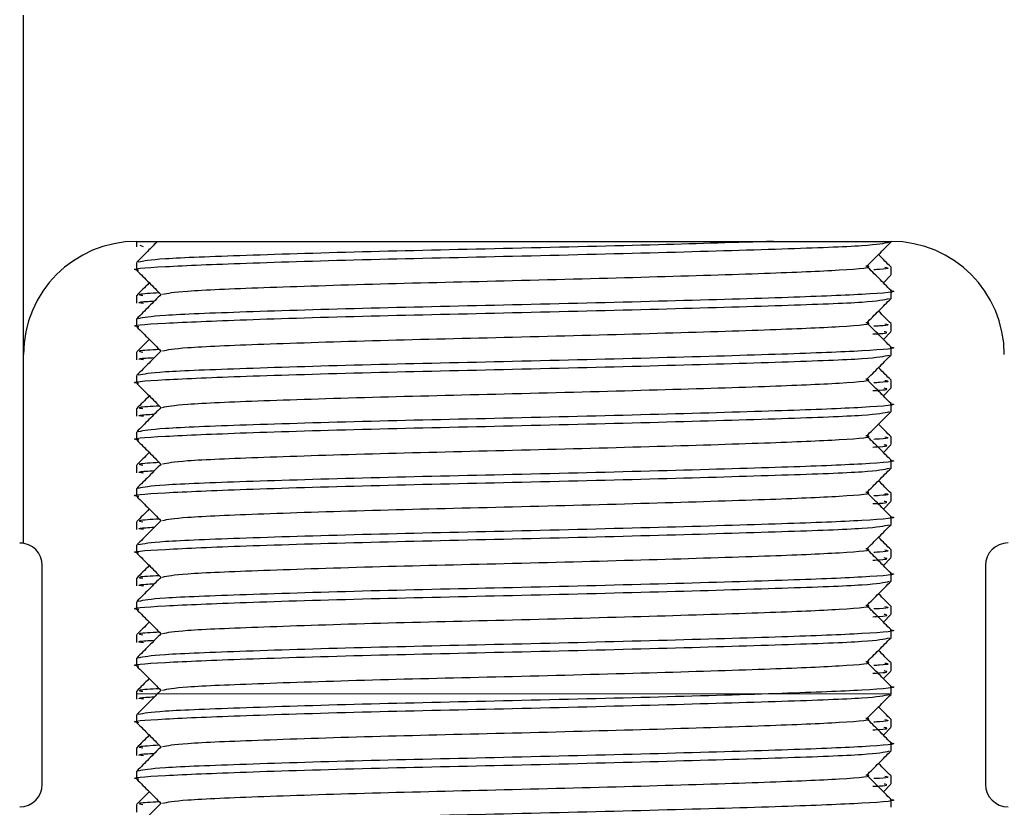
# Model space of a CAD drawing. Units: millimetres. Extents: x 102978 to 105839, y 152160 to 154355.
# Drawn here: x 105772 to 105785, y 154142 to 154152 of the extents above; entities that cross this region are included whole.
import ezdxf

# ---------------------------------------------------------------- set-up
doc = ezdxf.new("R2010")
doc.units = ezdxf.units.MM
doc.linetypes.add('SLD-Continua', pattern=[0])
doc.layers.get('0').update_dxf_attribs({"lineweight": 15})

msp = doc.modelspace()

# ---------------------------------------------------------------- linework, layer by layer
at = {"color": 7, "linetype": 'SLD-Continua', "lineweight": 25}
for p, q in [((105772.06, 154145.368), (105772.06, 154152.368)), ((105773.56, 154149.368), (105773.56, 154149.298)), ((105773.56, 154149.368), (105783.56, 154149.368)), ((105773.651, 154149.295), (105773.605, 154149.313)), ((105783.56, 154149.362), (105783.56, 154149.368)), ((105773.56, 154149.089), (105773.56, 154148.987)), ((105783.56, 154148.923), (105783.56, 154149.025)), ((105783.457, 154148.818), (105783.558, 154148.919)), ((105773.56, 154148.65), (105773.56, 154148.548)), ((105783.56, 154148.612), (105783.56, 154148.714)), ((105773.56, 154148.339), (105773.56, 154148.237)), ((105783.56, 154148.173), (105783.56, 154148.275)), ((105783.457, 154148.068), (105783.558, 154148.169)), ((105783.56, 154147.862), (105783.56, 154147.964)), ((105773.56, 154147.9), (105773.56, 154147.798)), ((105773.56, 154147.589), (105773.56, 154147.487)), ((105783.457, 154147.318), (105783.558, 154147.419)), ((105783.56, 154147.423), (105783.56, 154147.525)), ((105783.56, 154147.112), (105783.56, 154147.214)), ((105773.56, 154147.15), (105773.56, 154147.048)), ((105773.56, 154146.839), (105773.56, 154146.737)), ((105783.56, 154146.673), (105783.56, 154146.775)), ((105783.457, 154146.568), (105783.558, 154146.669)), ((105773.56, 154146.4), (105773.56, 154146.298)), ((105783.56, 154146.362), (105783.56, 154146.464)), ((105773.56, 154146.089), (105773.56, 154145.987)), ((105783.56, 154145.923), (105783.56, 154146.025)), ((105783.457, 154145.818), (105783.558, 154145.919)), ((105773.56, 154145.65), (105773.56, 154145.548)), ((105783.56, 154145.612), (105783.56, 154145.714)), ((105772.01, 154145.368), (105772.06, 154145.368)), ((105773.56, 154145.339), (105773.56, 154145.237)), ((105783.56, 154145.173), (105783.56, 154145.275)), ((105772.31, 154142.168), (105772.31, 154145.068)), ((105783.457, 154145.068), (105783.558, 154145.169)), ((105784.81, 154145.068), (105784.81, 154142.168)), ((105783.56, 154144.862), (105783.56, 154144.964)), ((105773.56, 154144.9), (105773.56, 154144.798)), ((105773.56, 154144.589), (105773.56, 154144.487)), ((105783.457, 154144.318), (105783.558, 154144.419)), ((105783.56, 154144.423), (105783.56, 154144.525)), ((105773.56, 154144.15), (105773.56, 154144.048)), ((105783.56, 154144.112), (105783.56, 154144.214)), ((105773.56, 154143.839), (105773.56, 154143.737)), ((105783.56, 154143.673), (105783.56, 154143.775)), ((105783.457, 154143.568), (105783.558, 154143.669)), ((105773.56, 154143.4), (105773.56, 154143.298)), ((105783.56, 154143.362), (105783.56, 154143.464)), ((105773.56, 154143.089), (105773.56, 154142.987)), ((105783.56, 154142.923), (105783.56, 154143.025)), ((105783.457, 154142.818), (105783.558, 154142.919)), ((105783.56, 154142.612), (105783.56, 154142.714)), ((105773.56, 154142.65), (105773.56, 154142.548)), ((105773.56, 154142.339), (105773.56, 154142.237)), ((105783.56, 154142.173), (105783.56, 154142.275)), ((105783.457, 154142.068), (105783.558, 154142.169)), ((105783.56, 154141.862), (105783.56, 154141.964)), ((105773.56, 154141.9), (105773.56, 154141.798))]:
    msp.add_line(p, q, dxfattribs=at)
for p, q in [((105783.56, 154149.368), (105773.56, 154149.368)), ((105783.56, 154143.368), (105773.56, 154143.368))]:
    msp.add_line(p, q)
for centre, radius, start, end in [((105773.56, 154147.868), 1.5, 90, 180), ((105783.56, 154147.868), 1.5, 0, 90), ((105772.01, 154145.068), 0.3, 0, 90), ((105785.11, 154145.068), 0.3, 90, 180), ((105772.01, 154142.168), 0.3, 270, 0), ((105785.11, 154142.168), 0.3, 180, 270)]:
    msp.add_arc(centre, radius, start, end, dxfattribs=at)
for points, knots in [([(105773.589, 154148.984), (105773.579, 154148.985), (105773.434, 154149.003), (105773.875, 154149.034), (105774.92, 154149.079), (105776.601, 154149.13), (105778.56, 154149.172), (105780.53, 154149.221), (105782.177, 154149.27), (105783.32, 154149.312), (105783.467, 154149.344), (105783.54, 154149.36)], [0, 0, 0, 0, 0.009266, 0.133016, 0.256768, 0.383754, 0.505738, 0.631625, 0.757516, 0.8795, 1, 1, 1, 1]), ([(105773.837, 154149.368), (105773.799, 154149.33), (105773.708, 154149.238), (105773.616, 154149.146), (105773.562, 154149.092)], [0, 0, 0, 0, 0.411421, 1, 1, 1, 1]), ([(105781.999, 154149.368), (105781.514, 154149.353), (105780.508, 154149.322), (105778.556, 154149.274), (105776.596, 154149.232), (105774.945, 154149.18), (105773.806, 154149.137), (105773.655, 154149.107), (105773.582, 154149.092)], [0, 0, 0, 0, 0.16011, 0.331953, 0.498467, 0.671809, 0.840736, 1, 1, 1, 1]), ([(105783.235, 154149.036), (105783.289, 154149.09), (105783.397, 154149.198), (105783.505, 154149.306), (105783.559, 154149.36)], [0, 0, 0, 0, 0.4999193, 1, 1, 1, 1]), ([(105783.559, 154149.027), (105783.505, 154149.08), (105783.449, 154149.136), (105783.394, 154149.192), (105783.392, 154149.193)], [0, 0, 0, 0, 0.972992, 1, 1, 1, 1]), ([(105773.562, 154148.984), (105773.616, 154148.93), (105773.723, 154148.823), (105773.83, 154148.716), (105773.883, 154148.663)], [0, 0, 0, 0, 0.5053509, 1, 1, 1, 1]), ([(105773.903, 154148.666), (105773.972, 154148.681), (105774.113, 154148.711), (105775.179, 154148.755), (105776.721, 154148.806), (105778.564, 154148.848), (105780.395, 154148.897), (105781.967, 154148.946), (105782.944, 154148.988), (105783.358, 154149.024), (105783.228, 154149.04), (105783.224, 154149.04)], [0, 0, 0, 0, 0.117766, 0.242187, 0.369862, 0.492507, 0.619078, 0.745649, 0.868296, 0.99597, 1, 1, 1, 1]), ([(105783.559, 154148.716), (105783.505, 154148.77), (105783.398, 154148.878), (105783.291, 154148.985), (105783.238, 154149.038)], [0, 0, 0, 0, 0.503749, 1, 1, 1, 1]), ([(105783.477, 154149.025), (105783.521, 154149.015), (105783.572, 154149.005), (105783.357, 154148.993), (105783.331, 154148.992)], [0, 0, 0, 0, 0.879001, 1, 1, 1, 1]), ([(105773.728, 154148.818), (105773.726, 154148.817), (105773.671, 154148.761), (105773.615, 154148.706), (105773.561, 154148.652)], [0, 0, 0, 0, 0.0264323, 1, 1, 1, 1]), ([(105773.589, 154148.234), (105773.579, 154148.235), (105773.434, 154148.253), (105773.875, 154148.283), (105774.92, 154148.329), (105776.601, 154148.38), (105778.56, 154148.422), (105780.53, 154148.471), (105782.177, 154148.52), (105783.32, 154148.562), (105783.467, 154148.594), (105783.54, 154148.61)], [0, 0, 0, 0, 0.009266, 0.133016, 0.256768, 0.383754, 0.505738, 0.631625, 0.757516, 0.879499, 1, 1, 1, 1]), ([(105773.886, 154148.667), (105773.832, 154148.613), (105773.724, 154148.504), (105773.616, 154148.396), (105773.562, 154148.342)], [0, 0, 0, 0, 0.500092, 1, 1, 1, 1]), ([(105773.862, 154148.684), (105773.749, 154148.678), (105773.54, 154148.666), (105773.611, 154148.655), (105773.644, 154148.65)], [0, 0, 0, 0, 0.539384, 1, 1, 1, 1]), ([(105783.546, 154148.716), (105783.551, 154148.716), (105783.69, 154148.699), (105783.248, 154148.664), (105782.203, 154148.622), (105780.522, 154148.573), (105778.564, 154148.524), (105776.594, 154148.482), (105774.945, 154148.431), (105773.806, 154148.386), (105773.655, 154148.357), (105773.582, 154148.342)], [0, 0, 0, 0, 0.004662, 0.132314, 0.254938, 0.381489, 0.508038, 0.630662, 0.758314, 0.882715, 1, 1, 1, 1]), ([(105783.235, 154148.286), (105783.289, 154148.34), (105783.397, 154148.448), (105783.505, 154148.556), (105783.559, 154148.61)], [0, 0, 0, 0, 0.500011, 1, 1, 1, 1]), ([(105773.651, 154148.545), (105773.606, 154148.551), (105773.528, 154148.561), (105773.714, 154148.573), (105773.792, 154148.577)], [0, 0, 0, 0, 0.585277, 1, 1, 1, 1]), ([(105783.559, 154148.277), (105783.505, 154148.33), (105783.449, 154148.386), (105783.394, 154148.442), (105783.392, 154148.443)], [0, 0, 0, 0, 0.972992, 1, 1, 1, 1]), ([(105773.562, 154148.234), (105773.616, 154148.18), (105773.723, 154148.073), (105773.83, 154147.966), (105773.883, 154147.913)], [0, 0, 0, 0, 0.505259, 1, 1, 1, 1]), ([(105773.903, 154147.916), (105773.972, 154147.931), (105774.113, 154147.961), (105775.179, 154148.005), (105776.721, 154148.056), (105778.564, 154148.098), (105780.395, 154148.147), (105781.967, 154148.196), (105782.944, 154148.238), (105783.358, 154148.273), (105783.228, 154148.29), (105783.224, 154148.29)], [0, 0, 0, 0, 0.117766, 0.242187, 0.369862, 0.492507, 0.619078, 0.745649, 0.868296, 0.99597, 1, 1, 1, 1]), ([(105783.559, 154147.966), (105783.505, 154148.02), (105783.398, 154148.128), (105783.291, 154148.235), (105783.238, 154148.288)], [0, 0, 0, 0, 0.5035639, 1, 1, 1, 1]), ([(105783.477, 154148.275), (105783.521, 154148.265), (105783.572, 154148.255), (105783.357, 154148.243), (105783.331, 154148.242)], [0, 0, 0, 0, 0.879001, 1, 1, 1, 1]), ([(105773.728, 154148.068), (105773.726, 154148.067), (105773.671, 154148.011), (105773.615, 154147.956), (105773.561, 154147.902)], [0, 0, 0, 0, 0.026442, 1, 1, 1, 1]), ([(105783.319, 154148.14), (105783.35, 154148.141), (105783.551, 154148.152), (105783.506, 154148.162), (105783.469, 154148.17)], [0, 0, 0, 0, 0.151501, 1, 1, 1, 1]), ([(105773.862, 154147.934), (105773.749, 154147.928), (105773.54, 154147.915), (105773.611, 154147.905), (105773.644, 154147.9)], [0, 0, 0, 0, 0.539385, 1, 1, 1, 1]), ([(105783.546, 154147.966), (105783.551, 154147.966), (105783.69, 154147.95), (105783.248, 154147.914), (105782.203, 154147.872), (105780.522, 154147.823), (105778.564, 154147.774), (105776.594, 154147.732), (105774.945, 154147.68), (105773.806, 154147.637), (105773.655, 154147.607), (105773.582, 154147.592)], [0, 0, 0, 0, 0.0046623, 0.1323145, 0.2549379, 0.3814892, 0.5080378, 0.6306614, 0.758314, 0.8827147, 1, 1, 1, 1]), ([(105773.589, 154147.484), (105773.579, 154147.485), (105773.434, 154147.503), (105773.875, 154147.534), (105774.92, 154147.579), (105776.601, 154147.63), (105778.56, 154147.672), (105780.53, 154147.721), (105782.177, 154147.77), (105783.32, 154147.812), (105783.467, 154147.844), (105783.54, 154147.86)], [0, 0, 0, 0, 0.009266, 0.133016, 0.256768, 0.383754, 0.505737, 0.631625, 0.757516, 0.879499, 1, 1, 1, 1]), ([(105773.651, 154147.795), (105773.606, 154147.801), (105773.528, 154147.811), (105773.714, 154147.823), (105773.792, 154147.827)], [0, 0, 0, 0, 0.585277, 1, 1, 1, 1]), ([(105773.886, 154147.917), (105773.832, 154147.863), (105773.724, 154147.754), (105773.616, 154147.646), (105773.562, 154147.592)], [0, 0, 0, 0, 0.499908, 1, 1, 1, 1]), ([(105783.235, 154147.536), (105783.289, 154147.59), (105783.397, 154147.698), (105783.505, 154147.806), (105783.559, 154147.86)], [0, 0, 0, 0, 0.4999193, 1, 1, 1, 1]), ([(105783.559, 154147.527), (105783.505, 154147.581), (105783.45, 154147.637), (105783.394, 154147.692), (105783.392, 154147.693)], [0, 0, 0, 0, 0.9733495, 1, 1, 1, 1]), ([(105773.562, 154147.484), (105773.616, 154147.43), (105773.723, 154147.323), (105773.83, 154147.216), (105773.883, 154147.163)], [0, 0, 0, 0, 0.5053509, 1, 1, 1, 1]), ([(105773.903, 154147.166), (105773.972, 154147.181), (105774.113, 154147.21), (105775.179, 154147.255), (105776.721, 154147.306), (105778.564, 154147.348), (105780.395, 154147.397), (105781.967, 154147.446), (105782.944, 154147.488), (105783.358, 154147.524), (105783.228, 154147.54), (105783.224, 154147.54)], [0, 0, 0, 0, 0.117766, 0.242187, 0.369862, 0.492507, 0.619078, 0.745649, 0.868296, 0.99597, 1, 1, 1, 1]), ([(105783.559, 154147.216), (105783.505, 154147.27), (105783.398, 154147.378), (105783.291, 154147.485), (105783.238, 154147.538)], [0, 0, 0, 0, 0.503657, 1, 1, 1, 1]), ([(105783.319, 154147.39), (105783.35, 154147.391), (105783.551, 154147.402), (105783.506, 154147.412), (105783.469, 154147.42)], [0, 0, 0, 0, 0.1515025, 1, 1, 1, 1]), ([(105783.477, 154147.525), (105783.521, 154147.515), (105783.572, 154147.505), (105783.357, 154147.493), (105783.331, 154147.492)], [0, 0, 0, 0, 0.879001, 1, 1, 1, 1]), ([(105773.728, 154147.318), (105773.726, 154147.317), (105773.671, 154147.261), (105773.615, 154147.206), (105773.561, 154147.152)], [0, 0, 0, 0, 0.0264323, 1, 1, 1, 1]), ([(105773.886, 154147.167), (105773.832, 154147.113), (105773.724, 154147.004), (105773.616, 154146.896), (105773.562, 154146.842)], [0, 0, 0, 0, 0.500092, 1, 1, 1, 1]), ([(105773.862, 154147.184), (105773.749, 154147.178), (105773.54, 154147.166), (105773.611, 154147.155), (105773.644, 154147.15)], [0, 0, 0, 0, 0.539384, 1, 1, 1, 1]), ([(105783.546, 154147.216), (105783.551, 154147.216), (105783.69, 154147.2), (105783.248, 154147.164), (105782.203, 154147.122), (105780.522, 154147.073), (105778.564, 154147.024), (105776.594, 154146.982), (105774.945, 154146.931), (105773.806, 154146.886), (105773.655, 154146.857), (105773.582, 154146.842)], [0, 0, 0, 0, 0.004662, 0.132314, 0.254938, 0.381489, 0.508038, 0.630661, 0.758314, 0.882715, 1, 1, 1, 1]), ([(105773.589, 154146.734), (105773.579, 154146.735), (105773.434, 154146.753), (105773.875, 154146.783), (105774.92, 154146.829), (105776.601, 154146.88), (105778.56, 154146.922), (105780.53, 154146.971), (105782.177, 154147.02), (105783.32, 154147.062), (105783.467, 154147.094), (105783.54, 154147.11)], [0, 0, 0, 0, 0.009266, 0.133016, 0.256768, 0.383754, 0.505738, 0.631625, 0.757516, 0.879499, 1, 1, 1, 1]), ([(105773.651, 154147.045), (105773.606, 154147.051), (105773.528, 154147.061), (105773.714, 154147.073), (105773.792, 154147.077)], [0, 0, 0, 0, 0.585277, 1, 1, 1, 1]), ([(105783.235, 154146.786), (105783.289, 154146.84), (105783.397, 154146.948), (105783.505, 154147.056), (105783.559, 154147.11)], [0, 0, 0, 0, 0.500011, 1, 1, 1, 1]), ([(105783.559, 154146.777), (105783.505, 154146.83), (105783.449, 154146.886), (105783.394, 154146.942), (105783.392, 154146.943)], [0, 0, 0, 0, 0.972992, 1, 1, 1, 1]), ([(105773.903, 154146.416), (105773.972, 154146.431), (105774.113, 154146.461), (105775.179, 154146.505), (105776.721, 154146.556), (105778.564, 154146.598), (105780.395, 154146.647), (105781.967, 154146.696), (105782.944, 154146.738), (105783.358, 154146.773), (105783.228, 154146.79), (105783.224, 154146.79)], [0, 0, 0, 0, 0.117766, 0.242187, 0.369862, 0.492507, 0.619078, 0.745649, 0.868296, 0.99597, 1, 1, 1, 1]), ([(105783.559, 154146.466), (105783.505, 154146.52), (105783.398, 154146.628), (105783.291, 154146.735), (105783.238, 154146.788)], [0, 0, 0, 0, 0.5035639, 1, 1, 1, 1]), ([(105783.477, 154146.775), (105783.521, 154146.765), (105783.572, 154146.755), (105783.357, 154146.743), (105783.331, 154146.742)], [0, 0, 0, 0, 0.879001, 1, 1, 1, 1]), ([(105773.562, 154146.734), (105773.616, 154146.68), (105773.723, 154146.573), (105773.83, 154146.466), (105773.883, 154146.413)], [0, 0, 0, 0, 0.5053509, 1, 1, 1, 1]), ([(105783.319, 154146.64), (105783.35, 154146.641), (105783.551, 154146.652), (105783.506, 154146.662), (105783.469, 154146.67)], [0, 0, 0, 0, 0.1515, 1, 1, 1, 1]), ([(105773.728, 154146.568), (105773.726, 154146.567), (105773.671, 154146.511), (105773.615, 154146.456), (105773.561, 154146.402)], [0, 0, 0, 0, 0.026442, 1, 1, 1, 1]), ([(105773.886, 154146.417), (105773.832, 154146.363), (105773.724, 154146.254), (105773.616, 154146.146), (105773.562, 154146.092)], [0, 0, 0, 0, 0.499908, 1, 1, 1, 1]), ([(105773.862, 154146.434), (105773.749, 154146.428), (105773.54, 154146.415), (105773.611, 154146.405), (105773.644, 154146.4)], [0, 0, 0, 0, 0.539386, 1, 1, 1, 1]), ([(105783.546, 154146.466), (105783.551, 154146.466), (105783.69, 154146.45), (105783.248, 154146.414), (105782.203, 154146.372), (105780.522, 154146.323), (105778.564, 154146.274), (105776.594, 154146.232), (105774.945, 154146.18), (105773.806, 154146.137), (105773.655, 154146.107), (105773.582, 154146.092)], [0, 0, 0, 0, 0.004662, 0.132314, 0.254938, 0.381489, 0.508038, 0.630661, 0.758314, 0.882715, 1, 1, 1, 1]), ([(105773.589, 154145.984), (105773.579, 154145.985), (105773.434, 154146.003), (105773.875, 154146.034), (105774.92, 154146.079), (105776.601, 154146.13), (105778.56, 154146.172), (105780.53, 154146.221), (105782.177, 154146.27), (105783.32, 154146.312), (105783.467, 154146.344), (105783.54, 154146.36)], [0, 0, 0, 0, 0.009266, 0.133016, 0.256768, 0.383754, 0.505737, 0.631625, 0.757516, 0.879499, 1, 1, 1, 1]), ([(105773.651, 154146.295), (105773.606, 154146.301), (105773.528, 154146.311), (105773.714, 154146.323), (105773.792, 154146.327)], [0, 0, 0, 0, 0.585277, 1, 1, 1, 1]), ([(105783.235, 154146.036), (105783.289, 154146.09), (105783.397, 154146.198), (105783.505, 154146.306), (105783.559, 154146.36)], [0, 0, 0, 0, 0.500103, 1, 1, 1, 1]), ([(105783.559, 154146.027), (105783.505, 154146.081), (105783.45, 154146.137), (105783.394, 154146.192), (105783.392, 154146.193)], [0, 0, 0, 0, 0.9733495, 1, 1, 1, 1]), ([(105773.562, 154145.984), (105773.616, 154145.93), (105773.723, 154145.823), (105773.83, 154145.716), (105773.883, 154145.663)], [0, 0, 0, 0, 0.505259, 1, 1, 1, 1]), ([(105773.903, 154145.666), (105773.972, 154145.681), (105774.113, 154145.71), (105775.179, 154145.755), (105776.721, 154145.806), (105778.564, 154145.848), (105780.395, 154145.897), (105781.967, 154145.946), (105782.944, 154145.988), (105783.358, 154146.024), (105783.228, 154146.04), (105783.224, 154146.04)], [0, 0, 0, 0, 0.117766, 0.242187, 0.369862, 0.492506, 0.619078, 0.745649, 0.868296, 0.99597, 1, 1, 1, 1]), ([(105783.559, 154145.716), (105783.505, 154145.77), (105783.398, 154145.878), (105783.291, 154145.985), (105783.238, 154146.038)], [0, 0, 0, 0, 0.503657, 1, 1, 1, 1]), ([(105783.477, 154146.025), (105783.521, 154146.015), (105783.572, 154146.005), (105783.357, 154145.993), (105783.331, 154145.992)], [0, 0, 0, 0, 0.879001, 1, 1, 1, 1]), ([(105783.319, 154145.89), (105783.35, 154145.891), (105783.551, 154145.902), (105783.506, 154145.912), (105783.469, 154145.92)], [0, 0, 0, 0, 0.1515025, 1, 1, 1, 1]), ([(105773.728, 154145.818), (105773.726, 154145.817), (105773.671, 154145.761), (105773.615, 154145.706), (105773.561, 154145.651)], [0, 0, 0, 0, 0.0264323, 1, 1, 1, 1]), ([(105783.546, 154145.716), (105783.551, 154145.716), (105783.69, 154145.7), (105783.248, 154145.664), (105782.203, 154145.622), (105780.522, 154145.573), (105778.564, 154145.524), (105776.594, 154145.482), (105774.945, 154145.431), (105773.806, 154145.386), (105773.655, 154145.357), (105773.582, 154145.342)], [0, 0, 0, 0, 0.004662, 0.132314, 0.254938, 0.381489, 0.508038, 0.630661, 0.758314, 0.882715, 1, 1, 1, 1]), ([(105773.589, 154145.234), (105773.579, 154145.235), (105773.434, 154145.253), (105773.875, 154145.283), (105774.92, 154145.329), (105776.601, 154145.38), (105778.56, 154145.422), (105780.53, 154145.471), (105782.177, 154145.52), (105783.32, 154145.562), (105783.467, 154145.594), (105783.54, 154145.61)], [0, 0, 0, 0, 0.009266, 0.133016, 0.256768, 0.383754, 0.505738, 0.631625, 0.757516, 0.8795, 1, 1, 1, 1]), ([(105773.886, 154145.667), (105773.832, 154145.613), (105773.724, 154145.504), (105773.616, 154145.396), (105773.562, 154145.342)], [0, 0, 0, 0, 0.500092, 1, 1, 1, 1]), ([(105773.862, 154145.684), (105773.749, 154145.678), (105773.54, 154145.666), (105773.611, 154145.655), (105773.644, 154145.65)], [0, 0, 0, 0, 0.539384, 1, 1, 1, 1]), ([(105783.235, 154145.286), (105783.289, 154145.34), (105783.397, 154145.448), (105783.505, 154145.556), (105783.559, 154145.61)], [0, 0, 0, 0, 0.500011, 1, 1, 1, 1]), ([(105773.651, 154145.545), (105773.606, 154145.551), (105773.528, 154145.561), (105773.714, 154145.573), (105773.792, 154145.577)], [0, 0, 0, 0, 0.585279, 1, 1, 1, 1]), ([(105783.559, 154145.277), (105783.505, 154145.33), (105783.449, 154145.386), (105783.394, 154145.442), (105783.392, 154145.443)], [0, 0, 0, 0, 0.972992, 1, 1, 1, 1]), ([(105773.562, 154145.234), (105773.616, 154145.18), (105773.723, 154145.073), (105773.83, 154144.966), (105773.883, 154144.913)], [0, 0, 0, 0, 0.5053509, 1, 1, 1, 1]), ([(105773.903, 154144.916), (105773.972, 154144.931), (105774.113, 154144.961), (105775.179, 154145.005), (105776.721, 154145.056), (105778.564, 154145.098), (105780.395, 154145.147), (105781.967, 154145.196), (105782.944, 154145.238), (105783.358, 154145.273), (105783.228, 154145.29), (105783.224, 154145.29)], [0, 0, 0, 0, 0.117766, 0.242187, 0.369862, 0.492507, 0.619078, 0.745649, 0.868296, 0.99597, 1, 1, 1, 1]), ([(105783.559, 154144.966), (105783.505, 154145.02), (105783.398, 154145.128), (105783.291, 154145.235), (105783.238, 154145.288)], [0, 0, 0, 0, 0.5035639, 1, 1, 1, 1]), ([(105783.477, 154145.275), (105783.521, 154145.266), (105783.572, 154145.255), (105783.357, 154145.243), (105783.331, 154145.242)], [0, 0, 0, 0, 0.878999, 1, 1, 1, 1]), ([(105773.728, 154145.068), (105773.726, 154145.067), (105773.671, 154145.011), (105773.615, 154144.956), (105773.561, 154144.902)], [0, 0, 0, 0, 0.026442, 1, 1, 1, 1]), ([(105783.319, 154145.14), (105783.35, 154145.141), (105783.551, 154145.152), (105783.506, 154145.162), (105783.469, 154145.17)], [0, 0, 0, 0, 0.1515, 1, 1, 1, 1]), ([(105773.862, 154144.934), (105773.749, 154144.928), (105773.54, 154144.915), (105773.611, 154144.905), (105773.644, 154144.9)], [0, 0, 0, 0, 0.539386, 1, 1, 1, 1]), ([(105783.546, 154144.966), (105783.551, 154144.966), (105783.69, 154144.949), (105783.248, 154144.914), (105782.203, 154144.872), (105780.522, 154144.823), (105778.564, 154144.774), (105776.594, 154144.732), (105774.945, 154144.68), (105773.806, 154144.637), (105773.655, 154144.607), (105773.582, 154144.592)], [0, 0, 0, 0, 0.0046624, 0.1323147, 0.254938, 0.3814893, 0.5080378, 0.6306615, 0.758314, 0.8827147, 1, 1, 1, 1]), ([(105773.589, 154144.484), (105773.579, 154144.485), (105773.434, 154144.503), (105773.875, 154144.534), (105774.92, 154144.579), (105776.601, 154144.63), (105778.56, 154144.672), (105780.53, 154144.721), (105782.177, 154144.77), (105783.32, 154144.812), (105783.467, 154144.844), (105783.54, 154144.86)], [0, 0, 0, 0, 0.009266, 0.133016, 0.256768, 0.383754, 0.505737, 0.631625, 0.757516, 0.879499, 1, 1, 1, 1]), ([(105773.651, 154144.795), (105773.606, 154144.801), (105773.528, 154144.811), (105773.714, 154144.823), (105773.792, 154144.827)], [0, 0, 0, 0, 0.585277, 1, 1, 1, 1]), ([(105773.886, 154144.917), (105773.832, 154144.863), (105773.724, 154144.754), (105773.616, 154144.646), (105773.562, 154144.592)], [0, 0, 0, 0, 0.499908, 1, 1, 1, 1]), ([(105783.235, 154144.536), (105783.289, 154144.59), (105783.397, 154144.698), (105783.505, 154144.806), (105783.559, 154144.86)], [0, 0, 0, 0, 0.500103, 1, 1, 1, 1]), ([(105783.559, 154144.527), (105783.505, 154144.581), (105783.45, 154144.637), (105783.394, 154144.692), (105783.392, 154144.693)], [0, 0, 0, 0, 0.9733495, 1, 1, 1, 1]), ([(105773.562, 154144.484), (105773.616, 154144.43), (105773.723, 154144.323), (105773.83, 154144.216), (105773.883, 154144.163)], [0, 0, 0, 0, 0.505259, 1, 1, 1, 1]), ([(105773.903, 154144.166), (105773.972, 154144.181), (105774.113, 154144.211), (105775.179, 154144.255), (105776.721, 154144.306), (105778.564, 154144.348), (105780.395, 154144.397), (105781.967, 154144.446), (105782.944, 154144.488), (105783.358, 154144.524), (105783.228, 154144.54), (105783.224, 154144.54)], [0, 0, 0, 0, 0.117766, 0.242187, 0.369862, 0.492506, 0.619078, 0.745649, 0.868296, 0.99597, 1, 1, 1, 1]), ([(105783.559, 154144.216), (105783.505, 154144.27), (105783.398, 154144.378), (105783.291, 154144.485), (105783.238, 154144.538)], [0, 0, 0, 0, 0.5035639, 1, 1, 1, 1]), ([(105783.319, 154144.39), (105783.35, 154144.391), (105783.551, 154144.402), (105783.506, 154144.412), (105783.469, 154144.42)], [0, 0, 0, 0, 0.1515025, 1, 1, 1, 1]), ([(105783.477, 154144.525), (105783.521, 154144.515), (105783.572, 154144.505), (105783.357, 154144.493), (105783.331, 154144.492)], [0, 0, 0, 0, 0.879001, 1, 1, 1, 1]), ([(105773.728, 154144.318), (105773.726, 154144.317), (105773.671, 154144.261), (105773.615, 154144.206), (105773.561, 154144.152)], [0, 0, 0, 0, 0.026442, 1, 1, 1, 1]), ([(105773.886, 154144.167), (105773.832, 154144.113), (105773.724, 154144.004), (105773.616, 154143.896), (105773.562, 154143.842)], [0, 0, 0, 0, 0.500092, 1, 1, 1, 1]), ([(105773.862, 154144.184), (105773.749, 154144.178), (105773.54, 154144.165), (105773.611, 154144.155), (105773.644, 154144.15)], [0, 0, 0, 0, 0.539385, 1, 1, 1, 1]), ([(105783.546, 154144.216), (105783.551, 154144.216), (105783.69, 154144.2), (105783.248, 154144.164), (105782.203, 154144.122), (105780.522, 154144.073), (105778.564, 154144.024), (105776.594, 154143.982), (105774.945, 154143.931), (105773.806, 154143.886), (105773.655, 154143.857), (105773.582, 154143.842)], [0, 0, 0, 0, 0.004662, 0.132314, 0.254938, 0.381489, 0.508038, 0.630661, 0.758314, 0.882715, 1, 1, 1, 1]), ([(105773.589, 154143.734), (105773.579, 154143.735), (105773.434, 154143.753), (105773.875, 154143.783), (105774.92, 154143.829), (105776.601, 154143.88), (105778.56, 154143.922), (105780.53, 154143.971), (105782.177, 154144.02), (105783.32, 154144.062), (105783.467, 154144.094), (105783.54, 154144.11)], [0, 0, 0, 0, 0.009266, 0.133016, 0.256768, 0.383754, 0.505738, 0.631625, 0.757516, 0.8795, 1, 1, 1, 1]), ([(105773.651, 154144.045), (105773.606, 154144.051), (105773.528, 154144.061), (105773.714, 154144.073), (105773.792, 154144.077)], [0, 0, 0, 0, 0.585279, 1, 1, 1, 1]), ([(105783.235, 154143.786), (105783.289, 154143.84), (105783.397, 154143.948), (105783.505, 154144.056), (105783.559, 154144.11)], [0, 0, 0, 0, 0.500011, 1, 1, 1, 1]), ([(105783.559, 154143.777), (105783.505, 154143.83), (105783.449, 154143.886), (105783.394, 154143.942), (105783.392, 154143.943)], [0, 0, 0, 0, 0.972992, 1, 1, 1, 1]), ([(105773.903, 154143.416), (105773.972, 154143.431), (105774.113, 154143.461), (105775.179, 154143.505), (105776.721, 154143.556), (105778.564, 154143.598), (105780.395, 154143.647), (105781.967, 154143.696), (105782.944, 154143.738), (105783.358, 154143.773), (105783.228, 154143.79), (105783.224, 154143.79)], [0, 0, 0, 0, 0.117766, 0.242187, 0.369862, 0.492507, 0.619078, 0.745649, 0.868296, 0.99597, 1, 1, 1, 1]), ([(105783.559, 154143.466), (105783.505, 154143.52), (105783.398, 154143.628), (105783.291, 154143.735), (105783.238, 154143.788)], [0, 0, 0, 0, 0.5035639, 1, 1, 1, 1]), ([(105783.477, 154143.775), (105783.521, 154143.766), (105783.572, 154143.755), (105783.357, 154143.743), (105783.331, 154143.742)], [0, 0, 0, 0, 0.878999, 1, 1, 1, 1]), ([(105773.562, 154143.734), (105773.616, 154143.68), (105773.723, 154143.573), (105773.83, 154143.466), (105773.883, 154143.413)], [0, 0, 0, 0, 0.5053509, 1, 1, 1, 1]), ([(105783.319, 154143.64), (105783.35, 154143.641), (105783.551, 154143.652), (105783.506, 154143.662), (105783.469, 154143.67)], [0, 0, 0, 0, 0.1515, 1, 1, 1, 1]), ([(105773.728, 154143.568), (105773.726, 154143.567), (105773.67, 154143.512), (105773.615, 154143.456), (105773.561, 154143.402)], [0, 0, 0, 0, 0.026086, 1, 1, 1, 1]), ([(105773.886, 154143.417), (105773.832, 154143.363), (105773.724, 154143.254), (105773.616, 154143.146), (105773.562, 154143.092)], [0, 0, 0, 0, 0.499908, 1, 1, 1, 1]), ([(105773.862, 154143.434), (105773.749, 154143.428), (105773.54, 154143.415), (105773.611, 154143.405), (105773.644, 154143.4)], [0, 0, 0, 0, 0.539386, 1, 1, 1, 1]), ([(105783.546, 154143.466), (105783.551, 154143.466), (105783.69, 154143.449), (105783.248, 154143.414), (105782.203, 154143.372), (105780.522, 154143.323), (105778.564, 154143.274), (105776.594, 154143.232), (105774.945, 154143.18), (105773.806, 154143.136), (105773.655, 154143.107), (105773.582, 154143.092)], [0, 0, 0, 0, 0.0046624, 0.1323147, 0.254938, 0.3814893, 0.5080378, 0.6306615, 0.758314, 0.8827147, 1, 1, 1, 1]), ([(105773.589, 154142.984), (105773.579, 154142.985), (105773.434, 154143.003), (105773.875, 154143.034), (105774.92, 154143.079), (105776.601, 154143.13), (105778.56, 154143.172), (105780.53, 154143.221), (105782.177, 154143.27), (105783.32, 154143.312), (105783.467, 154143.344), (105783.54, 154143.36)], [0, 0, 0, 0, 0.009266, 0.133016, 0.256768, 0.383754, 0.505738, 0.631625, 0.757516, 0.879499, 1, 1, 1, 1]), ([(105773.651, 154143.295), (105773.606, 154143.301), (105773.528, 154143.311), (105773.714, 154143.323), (105773.792, 154143.327)], [0, 0, 0, 0, 0.585277, 1, 1, 1, 1]), ([(105783.235, 154143.036), (105783.289, 154143.09), (105783.397, 154143.198), (105783.505, 154143.306), (105783.559, 154143.36)], [0, 0, 0, 0, 0.500011, 1, 1, 1, 1]), ([(105783.559, 154143.027), (105783.505, 154143.081), (105783.45, 154143.137), (105783.394, 154143.192), (105783.392, 154143.193)], [0, 0, 0, 0, 0.9733495, 1, 1, 1, 1]), ([(105773.562, 154142.984), (105773.616, 154142.93), (105773.723, 154142.823), (105773.83, 154142.716), (105773.883, 154142.663)], [0, 0, 0, 0, 0.505259, 1, 1, 1, 1]), ([(105773.903, 154142.666), (105773.972, 154142.681), (105774.113, 154142.711), (105775.179, 154142.755), (105776.721, 154142.806), (105778.564, 154142.848), (105780.395, 154142.897), (105781.967, 154142.946), (105782.944, 154142.988), (105783.358, 154143.024), (105783.228, 154143.04), (105783.224, 154143.04)], [0, 0, 0, 0, 0.117766, 0.242187, 0.369862, 0.492506, 0.619078, 0.745649, 0.868296, 0.99597, 1, 1, 1, 1]), ([(105783.559, 154142.716), (105783.505, 154142.77), (105783.398, 154142.878), (105783.291, 154142.985), (105783.238, 154143.038)], [0, 0, 0, 0, 0.5035639, 1, 1, 1, 1]), ([(105783.477, 154143.025), (105783.521, 154143.015), (105783.572, 154143.005), (105783.357, 154142.993), (105783.331, 154142.992)], [0, 0, 0, 0, 0.879001, 1, 1, 1, 1]), ([(105783.319, 154142.89), (105783.35, 154142.891), (105783.551, 154142.902), (105783.506, 154142.912), (105783.469, 154142.92)], [0, 0, 0, 0, 0.1515025, 1, 1, 1, 1]), ([(105773.728, 154142.818), (105773.726, 154142.817), (105773.671, 154142.761), (105773.615, 154142.706), (105773.561, 154142.652)], [0, 0, 0, 0, 0.026442, 1, 1, 1, 1]), ([(105783.546, 154142.716), (105783.551, 154142.716), (105783.69, 154142.7), (105783.248, 154142.664), (105782.203, 154142.622), (105780.522, 154142.573), (105778.564, 154142.524), (105776.594, 154142.482), (105774.945, 154142.431), (105773.806, 154142.386), (105773.655, 154142.357), (105773.582, 154142.342)], [0, 0, 0, 0, 0.004662, 0.132314, 0.254938, 0.381489, 0.508038, 0.630661, 0.758314, 0.882715, 1, 1, 1, 1]), ([(105773.589, 154142.234), (105773.579, 154142.235), (105773.434, 154142.253), (105773.875, 154142.284), (105774.92, 154142.329), (105776.601, 154142.38), (105778.56, 154142.422), (105780.53, 154142.471), (105782.177, 154142.52), (105783.32, 154142.562), (105783.467, 154142.594), (105783.54, 154142.61)], [0, 0, 0, 0, 0.009266, 0.133016, 0.256768, 0.383754, 0.505738, 0.631625, 0.757516, 0.8795, 1, 1, 1, 1]), ([(105773.886, 154142.667), (105773.832, 154142.613), (105773.724, 154142.504), (105773.616, 154142.396), (105773.562, 154142.342)], [0, 0, 0, 0, 0.500092, 1, 1, 1, 1]), ([(105773.862, 154142.684), (105773.749, 154142.678), (105773.54, 154142.665), (105773.611, 154142.655), (105773.644, 154142.65)], [0, 0, 0, 0, 0.539385, 1, 1, 1, 1]), ([(105783.235, 154142.286), (105783.289, 154142.34), (105783.397, 154142.448), (105783.505, 154142.556), (105783.559, 154142.61)], [0, 0, 0, 0, 0.4999193, 1, 1, 1, 1]), ([(105773.651, 154142.545), (105773.606, 154142.551), (105773.528, 154142.561), (105773.714, 154142.573), (105773.792, 154142.577)], [0, 0, 0, 0, 0.585277, 1, 1, 1, 1]), ([(105783.559, 154142.277), (105783.505, 154142.33), (105783.449, 154142.386), (105783.394, 154142.442), (105783.392, 154142.443)], [0, 0, 0, 0, 0.972992, 1, 1, 1, 1]), ([(105773.562, 154142.234), (105773.616, 154142.18), (105773.723, 154142.073), (105773.83, 154141.966), (105773.883, 154141.913)], [0, 0, 0, 0, 0.5053509, 1, 1, 1, 1]), ([(105773.903, 154141.916), (105773.972, 154141.931), (105774.113, 154141.961), (105775.179, 154142.005), (105776.721, 154142.056), (105778.564, 154142.098), (105780.395, 154142.147), (105781.967, 154142.196), (105782.944, 154142.238), (105783.358, 154142.273), (105783.228, 154142.29), (105783.224, 154142.29)], [0, 0, 0, 0, 0.117766, 0.242187, 0.369862, 0.492507, 0.619078, 0.745649, 0.868296, 0.99597, 1, 1, 1, 1]), ([(105783.559, 154141.966), (105783.505, 154142.02), (105783.398, 154142.128), (105783.291, 154142.235), (105783.238, 154142.288)], [0, 0, 0, 0, 0.503749, 1, 1, 1, 1]), ([(105783.477, 154142.275), (105783.521, 154142.265), (105783.572, 154142.255), (105783.357, 154142.243), (105783.331, 154142.242)], [0, 0, 0, 0, 0.879001, 1, 1, 1, 1]), ([(105773.728, 154142.068), (105773.726, 154142.067), (105773.671, 154142.011), (105773.615, 154141.956), (105773.561, 154141.902)], [0, 0, 0, 0, 0.0264323, 1, 1, 1, 1]), ([(105783.319, 154142.14), (105783.35, 154142.141), (105783.551, 154142.152), (105783.506, 154142.162), (105783.469, 154142.17)], [0, 0, 0, 0, 0.1515025, 1, 1, 1, 1]), ([(105773.862, 154141.934), (105773.749, 154141.928), (105773.54, 154141.915), (105773.611, 154141.905), (105773.644, 154141.9)], [0, 0, 0, 0, 0.539386, 1, 1, 1, 1]), ([(105783.546, 154141.966), (105783.551, 154141.966), (105783.69, 154141.949), (105783.248, 154141.914), (105782.203, 154141.872), (105780.522, 154141.823), (105778.564, 154141.774), (105776.594, 154141.732), (105774.945, 154141.68), (105773.806, 154141.636), (105773.655, 154141.607), (105773.582, 154141.592)], [0, 0, 0, 0, 0.004662, 0.132315, 0.254938, 0.381489, 0.508038, 0.630662, 0.758314, 0.882715, 1, 1, 1, 1])]:
    msp.add_open_spline(points, degree=3, knots=knots, dxfattribs=at)
msp.add_open_spline([(105773.886, 154141.917), (105773.832, 154141.863), (105773.724, 154141.754), (105773.616, 154141.646), (105773.562, 154141.592)], degree=3, dxfattribs=at)

doc.saveas('drawing.dxf')
